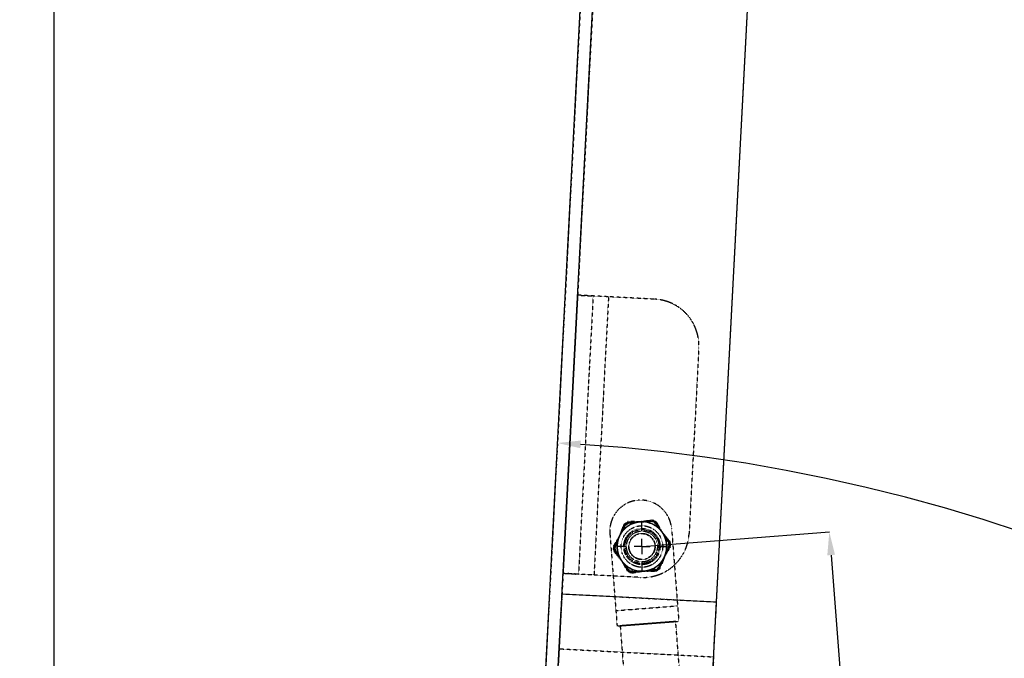
# Model space of a CAD drawing. Units: millimetres. Extents: x 3778 to 37242, y 2946 to 8092.
# Drawn here: x 19769 to 20405, y 4559 to 4971 of the extents above; entities that cross this region are included whole.
import ezdxf

# ---------------------------------------------------------------- set-up
doc = ezdxf.new("R2010")
doc.units = ezdxf.units.MM
doc.header["$LTSCALE"] = 0.1
doc.linetypes.add('CENTERX2', pattern=[20.32, 12.7, -2.54, 2.54, -2.54])
doc.linetypes.add('HIDDEN', pattern=[1.905, 1.27, -0.635])
for name, color, linetype in [('3M', 4, 'CENTERX2'), ('3V', 6, 'HIDDEN'), ('BEM', 1, 'Continuous')]:
    doc.layers.add(name, color=color, linetype=linetype)
doc.layers.add('KONTUR', color=7, linetype='Continuous', lineweight=25)
doc.styles.add('SLDTEXTSTYLE1', font='TXT', dxfattribs={"width": 0.605})
doc.dimstyles.new('SLDDIMSTYLE7', dxfattribs={"dimtxt": 17.5, "dimasz": 15, "dimexe": 0, "dimexo": 0.0625, "dimgap": 4.375, "dimtad": 1, "dimdec": 0, "dimlfac": 0.5, "dimrnd": 1e-09, "dimzin": 12, "dimdsep": 46, "dimtxsty": 'SLDTEXTSTYLE1', "dimsah": 1, "dimcen": 0.09, "dimadec": 0, "dimazin": 3, "dimtfac": 1, "dimtdec": 0, "dimtofl": 0, "dimtmove": 0, "dimatfit": 3, "dimfxl": 1, "dimfrac": 2, "dimtolj": 1, "dimtzin": 12, "dimarcsym": 0})

# ---------------------------------------------------------------- blocks, each defined once
blk = doc.blocks.new('*D248')
at = {"layer": 'BEM', "color": 0, "lineweight": -2, "transparency": 16777216}
blk.add_arc((20058.13, 3590.02), 1109.14, 0.77487, 86.22513, dxfattribs=at)
at = {"layer": 'BEM', "color": 0, "transparency": 16777216}
for points in [[(20131.01, 4694.26), (20131.3, 4699.25), (20116.18, 4697.64)], [(21169.67, 3605.04), (21164.67, 3605.01), (21167.27, 3590.02)]]:
    blk.add_solid(points, dxfattribs=at)
at = {"layer": 'DEFPOINTS', "color": 0, "transparency": 16777216}
for p in [(20152.14, 5383.78), (20645.89, 4530.63), (20038.81, 3590.02), (21908.8, 3590.02), (20055.58, 3541.31)]:
    blk.add_point(p, dxfattribs=at)
at = {"layer": 'BEM', "color": 0, "transparency": 16777216, "insert": (20871.49, 4376.03), "char_height": 17.5, "attachment_point": 1, "rotation": 313.39461, "style": 'SLDTEXTSTYLE1'}
blk.add_mtext('\\A1;87°', dxfattribs=at)
blk = doc.blocks.new('*D252')
at = {"layer": 'BEM', "color": 0, "lineweight": -2, "transparency": 16777216}
for p, q in [((20170.82, 4630.78), (20291.87, 4640.22)), ((20293.04, 4625.26), (20391.75, 3358.42)), ((20271.86, 3334.03), (20392.92, 3343.46))]:
    blk.add_line(p, q, dxfattribs=at)
at = {"layer": 'BEM', "color": 0, "transparency": 16777216}
for points in [[(20295.53, 4625.46), (20290.54, 4625.07), (20291.87, 4640.22)], [(20394.24, 3358.61), (20389.26, 3358.22), (20392.92, 3343.46)]]:
    blk.add_solid(points, dxfattribs=at)
at = {"layer": 'DEFPOINTS', "color": 0, "transparency": 16777216}
for p in [(20170.76, 4630.78), (20392.92, 3343.46), (20271.8, 3334.02)]:
    blk.add_point(p, dxfattribs=at)
at = {"layer": 'BEM', "color": 0, "transparency": 16777216, "insert": (20364.2, 3993.54), "char_height": 17.5, "attachment_point": 2, "rotation": 274.45566, "style": 'SLDTEXTSTYLE1'}
blk.add_mtext('\\A1;650', dxfattribs=at)
blk = doc.blocks.new('*D256')
at = {"layer": 'BEM', "color": 0, "lineweight": -2, "transparency": 16777216}
for p, q in [((20152.08, 5383.78), (19790.8, 5383.78)), ((19790.8, 3605.02), (19790.8, 5368.78)), ((20038.74, 3590.02), (19790.8, 3590.02))]:
    blk.add_line(p, q, dxfattribs=at)
at = {"layer": 'BEM', "color": 0, "transparency": 16777216}
for points in [[(19788.3, 5368.78), (19793.3, 5368.78), (19790.8, 5383.78)], [(19788.3, 3605.02), (19793.3, 3605.02), (19790.8, 3590.02)]]:
    blk.add_solid(points, dxfattribs=at)
at = {"layer": 'DEFPOINTS', "color": 0, "transparency": 16777216}
for p in [(19790.8, 5383.78), (20152.14, 5383.78), (20038.81, 3590.02)]:
    blk.add_point(p, dxfattribs=at)
at = {"layer": 'BEM', "color": 0, "transparency": 16777216, "insert": (19768.93, 4486.9), "char_height": 17.5, "attachment_point": 2, "rotation": 90, "style": 'SLDTEXTSTYLE1'}
blk.add_mtext('\\A1;897', dxfattribs=at)
blk = doc.blocks.new('SW_CENTERMARKSYMBOL_11')
at = {"layer": '3M', "color": 0}
for p, q in [((0, 1), (0, 1.6)), ((-1, 0), (-1.6, 0)), ((0, 0), (-0.5, 0)), ((0, 0), (0, 0.5)), ((0, 0), (0, -0.5)), ((0, 0), (0.5, 0)), ((1, 0), (1.6, 0)), ((0, -1), (0, -1.6))]:
    blk.add_line(p, q, dxfattribs=at)

msp = doc.modelspace()

# ---------------------------------------------------------------- linework, layer by layer
at = {"layer": '3V'}
for p, q in [((20152.139141, 5383.784799), (20055.579318, 3541.313326)), ((20160.12819, 5383.366136), (20063.568367, 3540.894641)), ((20070.895387, 3680.702774), (20155.156268, 5288.496284)), ((20170.75832, 3675.469188), (20255.019261, 5283.262758)), ((20119.073404, 4599.993972), (20153.847887, 5263.53064)), ((20170.75832, 3675.469188), (20253.71082, 5258.296995)), ((20218.936338, 4594.760446), (20253.71082, 5258.296995)), ((20129.197671, 4793.176083), (20119.777156, 4613.422779)), ((20129.197671, 4793.176083), (20139.183952, 4792.652754)), ((20139.183952, 4792.652754), (20129.763497, 4612.899451)), ((20149.170233, 4792.129306), (20139.749779, 4612.376003)), ((20179.129137, 4790.55932), (20149.170233, 4792.129306)), ((20207.517935, 4759.03037), (20201.237632, 4639.194755)), ((20160.711838, 4646.285323), (20152.304305, 4629.834084)), ((20152.368917, 4628.969697), (20159.995569, 4645.797161)), ((20159.995569, 4645.797161), (20178.381993, 4647.606162)), ((20179.162933, 4647.229938), (20160.711838, 4646.285323)), ((20178.381993, 4647.606162), (20189.141823, 4632.587461)), ((20189.206435, 4631.723074), (20179.162933, 4647.229938)), ((20150.038911, 4639.194636), (20154.700174, 4579.375891)), ((20150.038911, 4639.194636), (20153.923346, 4589.345722)), ((20189.918055, 4642.302064), (20194.579317, 4582.483439)), ((20189.918055, 4642.302064), (20193.80243, 4592.45315)), ((20189.141823, 4632.587461), (20181.515171, 4615.759878)), ((20152.304305, 4629.834084), (20162.347807, 4614.32722)), ((20163.128747, 4613.950996), (20152.368917, 4628.969697)), ((20180.798902, 4615.271715), (20189.206435, 4631.723074)), ((20119.777156, 4613.422779), (20129.763497, 4612.899451)), ((20162.347807, 4614.32722), (20180.798902, 4615.271715)), ((20181.515171, 4615.759878), (20163.128747, 4613.950996)), ((20169.708623, 4610.806016), (20139.749779, 4612.376003)), ((20218.936338, 4594.760446), (20119.073404, 4599.993972)), ((20153.923346, 4589.345722), (20193.80243, 4592.45315)), ((20154.700174, 4579.375891), (20194.579317, 4582.483439)), ((20194.915964, 4552.418737), (20192.585363, 4582.32799)), ((20194.915964, 4552.418737), (20192.585363, 4582.32799)), ((20156.694128, 4579.53134), (20159.024789, 4549.621968)), ((20156.694128, 4579.53134), (20159.024789, 4549.621968)), ((20117.223038, 4564.687161), (20116.815759, 4556.916026)), ((20117.223038, 4564.687161), (20217.085971, 4559.453515)), ((20217.085971, 4559.453515), (20216.678752, 4551.6825))]:
    msp.add_line(p, q, dxfattribs=at)
at = {"layer": '3V', "flags": 128}
for points in [[(20149.170233, 4792.129306), (20145.273759, 4792.333512), (20141.52707, 4792.529969), (20138.074054, 4792.710928), (20135.047509, 4792.869477), (20132.563605, 4792.999653), (20130.717947, 4793.096451), (20129.581405, 4793.155937), (20129.197671, 4793.176083)], [(20149.170233, 4792.129306), (20145.273759, 4792.333512), (20141.52707, 4792.529969), (20138.074054, 4792.710928), (20135.047509, 4792.869477), (20132.563605, 4792.999653), (20130.717947, 4793.096451), (20129.581405, 4793.155937), (20129.197671, 4793.176083)], [(20149.170233, 4792.129306), (20147.221996, 4792.231468), (20145.348622, 4792.329697), (20143.622173, 4792.420177), (20142.108871, 4792.499451), (20140.866949, 4792.564539), (20139.94409, 4792.612938), (20139.375819, 4792.642621), (20139.183952, 4792.652754)], [(20149.170233, 4792.129306), (20147.221996, 4792.231468), (20145.348622, 4792.329697), (20143.622173, 4792.420177), (20142.108871, 4792.499451), (20140.866949, 4792.564539), (20139.94409, 4792.612938), (20139.375819, 4792.642621), (20139.183952, 4792.652754)], [(20139.749779, 4612.376003), (20135.853304, 4612.580208), (20132.106556, 4612.776546), (20128.653599, 4612.957625), (20125.626995, 4613.116173), (20123.14315, 4613.24635), (20121.297492, 4613.343028), (20120.160951, 4613.402633), (20119.777156, 4613.422779)], [(20139.749779, 4612.376003), (20135.853304, 4612.580208), (20132.106556, 4612.776546), (20128.653599, 4612.957625), (20125.626995, 4613.116173), (20123.14315, 4613.24635), (20121.297492, 4613.343028), (20120.160951, 4613.402633), (20119.777156, 4613.422779)], [(20139.749779, 4612.376003), (20137.801541, 4612.478165), (20135.928167, 4612.576274), (20134.201659, 4612.666754), (20132.688417, 4612.746147), (20131.446435, 4612.811236), (20130.523636, 4612.859515), (20129.955365, 4612.889318), (20129.763497, 4612.899451)], [(20139.749779, 4612.376003), (20137.801541, 4612.478165), (20135.928167, 4612.576274), (20134.201659, 4612.666754), (20132.688417, 4612.746147), (20131.446435, 4612.811236), (20130.523636, 4612.859515), (20129.955365, 4612.889318), (20129.763497, 4612.899451)], [(20119.073404, 4599.993972), (20118.765606, 4594.121007), (20118.460788, 4588.304667), (20118.161871, 4582.600741), (20117.871715, 4577.064423), (20117.593123, 4571.749), (20117.328836, 4566.705493), (20117.081298, 4561.98254), (20116.852953, 4557.625799)], [(20119.073404, 4599.993972), (20118.765606, 4594.121007), (20118.460788, 4588.304667), (20118.161871, 4582.600741), (20117.871715, 4577.064423), (20117.593123, 4571.749), (20117.328836, 4566.705493), (20117.081298, 4561.98254), (20116.852953, 4557.625799)], [(20119.073404, 4599.993972), (20118.816926, 4595.099835), (20118.562891, 4590.252904), (20118.313803, 4585.499672), (20118.071987, 4580.886034), (20117.839827, 4576.456456), (20117.619588, 4572.253613), (20117.413296, 4568.317799), (20117.223038, 4564.687161)], [(20119.073404, 4599.993972), (20118.816926, 4595.099835), (20118.562891, 4590.252904), (20118.313803, 4585.499672), (20118.071987, 4580.886034), (20117.839827, 4576.456456), (20117.619588, 4572.253613), (20117.413296, 4568.317799), (20117.223038, 4564.687161)], [(20216.715945, 4552.392153), (20216.944231, 4556.749014), (20217.191769, 4561.471848), (20217.456116, 4566.515354), (20217.734648, 4571.830897), (20218.024804, 4577.367215), (20218.323721, 4583.071021), (20218.628539, 4588.887481), (20218.936338, 4594.760446)], [(20217.085971, 4559.453515), (20217.276289, 4563.084273), (20217.482521, 4567.019967), (20217.702819, 4571.222929), (20217.93498, 4575.652508), (20218.176736, 4580.266027), (20218.425824, 4585.019259), (20218.679859, 4589.866309), (20218.936338, 4594.760446)], [(20217.085971, 4559.453515), (20217.276289, 4563.084273), (20217.482521, 4567.019967), (20217.702819, 4571.222929), (20217.93498, 4575.652508), (20218.176736, 4580.266027), (20218.425824, 4585.019259), (20218.679859, 4589.866309), (20218.936338, 4594.760446)], [(20174.639775, 4580.929665), (20171.027316, 4580.648212), (20167.562796, 4580.378203), (20164.388014, 4580.130843), (20161.632909, 4579.916148), (20159.410311, 4579.742936), (20157.811238, 4579.618363), (20156.901075, 4579.547433), (20156.717195, 4579.533128), (20157.267048, 4579.575924), (20158.528103, 4579.674153), (20160.448803, 4579.82388), (20162.95047, 4580.018787), (20165.930702, 4580.251006), (20169.267489, 4580.511002), (20172.824217, 4580.788163), (20176.455273, 4581.071166), (20180.012001, 4581.348328), (20183.348788, 4581.608323), (20186.329021, 4581.840543), (20188.830687, 4582.03545), (20190.751387, 4582.185177), (20192.012502, 4582.283406), (20192.562296, 4582.326202), (20192.378415, 4582.311897), (20191.468252, 4582.240967), (20189.869179, 4582.116393), (20187.646581, 4581.943182), (20184.891476, 4581.728486), (20181.716694, 4581.481127), (20178.252174, 4581.211118), (20174.639775, 4580.929665)], [(20174.639775, 4580.929665), (20178.252174, 4581.211118), (20181.716694, 4581.481127), (20184.891476, 4581.728486), (20187.646581, 4581.943182), (20189.869179, 4582.116393), (20191.468252, 4582.240967), (20192.378415, 4582.311897), (20192.562296, 4582.326202), (20192.012502, 4582.283406), (20190.751387, 4582.185177), (20188.830687, 4582.03545), (20186.329021, 4581.840543), (20183.348788, 4581.608323), (20180.012001, 4581.348328), (20176.455273, 4581.071166), (20172.824217, 4580.788163), (20169.267489, 4580.511002), (20165.930702, 4580.251006), (20162.95047, 4580.018787), (20160.448803, 4579.82388), (20158.528103, 4579.674153), (20157.267048, 4579.575924), (20156.717195, 4579.533128), (20156.901075, 4579.547433), (20157.811238, 4579.618363), (20159.410311, 4579.742936), (20161.632909, 4579.916148), (20164.388014, 4580.130843), (20167.562796, 4580.378203), (20171.027316, 4580.648212), (20174.639775, 4580.929665)]]:
    msp.add_lwpolyline(points, dxfattribs=at)
at = {"layer": '3V'}
for radius in [16, 16, 13.426667, 13.426667, 11.714286, 11.714286, 11.714286, 11.714286, 11, 11, 11, 11, 11, 11, 11, 11, 11, 11, 11, 11, 10, 10, 10, 10, 10, 10, 10, 10, 8.5, 8.5, 8.5, 8.5, 8.344, 8.344]:
    msp.add_circle((20170.755369, 4630.778555), radius, dxfattribs=at)
for centre, radius, start, end in [((20177.559043, 4760.600394), 30, 357, 87), ((20177.559043, 4760.600394), 30, 357, 87), ((20177.559043, 4760.600394), 30, 357, 87), ((20177.559043, 4760.600394), 30, 357, 87), ((20169.978493, 4640.748332), 20, 94.455661788, 184.455661788), ((20169.978493, 4640.748332), 20, 94.455661788, 184.455661788), ((20169.978493, 4640.748332), 20, 94.455661788, 184.455661788), ((20169.978493, 4640.748332), 20, 94.455661788, 184.455661788), ((20169.978493, 4640.748332), 20, 94.455661788, 184.455661788), ((20169.978493, 4640.748332), 20, 94.455661788, 184.455661788), ((20169.978493, 4640.748332), 20, 94.455661788, 184.455661788), ((20169.978493, 4640.748332), 20, 94.455661788, 184.455661788), ((20169.978493, 4640.748332), 20, 4.455661788, 94.455661788), ((20169.978493, 4640.748332), 20, 4.455661788, 94.455661788), ((20169.978493, 4640.748332), 20, 4.455661788, 94.455661788), ((20169.978493, 4640.748332), 20, 4.455661788, 94.455661788), ((20169.978493, 4640.748332), 20, 4.455661788, 94.455661788), ((20169.978493, 4640.748332), 20, 4.455661788, 94.455661788), ((20169.978493, 4640.748332), 20, 4.455661788, 94.455661788), ((20169.978493, 4640.748332), 20, 4.455661788, 94.455661788), ((20170.755369, 4630.778555), 16, 99.262190489, 159.262190489), ((20170.755369, 4630.778555), 16, 99.262190489, 159.262190489), ((20170.755369, 4630.778555), 16, 95.618861348, 155.618861348), ((20170.755369, 4630.778555), 16, 92.930479337, 152.930479337), ((20170.755369, 4630.778555), 16, 89.287150195, 149.287150195), ((20170.755369, 4630.778555), 16, 89.287150195, 149.287150195), ((20170.755369, 4630.778555), 16, 39.262190489, 99.262190489), ((20170.755369, 4630.778555), 16, 39.262190489, 99.262190489), ((20170.755369, 4630.778555), 16, 35.618861348, 95.618861348), ((20170.755369, 4630.778555), 16, 32.930479337, 92.930479337), ((20170.755369, 4630.778555), 16, 29.287150195, 89.287150195), ((20170.755369, 4630.778555), 16, 29.287150195, 89.287150195), ((20170.755369, 4630.778555), 16, 149.287150195, 209.287150195), ((20170.755369, 4630.778555), 16, 149.287150195, 209.287150195), ((20171.278729, 4640.76485), 30, 267, 357), ((20171.278729, 4640.76485), 30, 267, 357), ((20171.278729, 4640.76485), 30, 267, 357), ((20171.278729, 4640.76485), 30, 267, 357), ((20170.755369, 4630.778555), 16, 339.262190489, 39.262190489), ((20170.755369, 4630.778555), 16, 339.262190489, 39.262190489), ((20170.755369, 4630.778555), 16, 335.618861348, 35.618861348), ((20170.755369, 4630.778555), 16, 332.930479337, 32.930479337), ((20170.755369, 4630.778555), 16, 152.930479337, 212.930479337), ((20170.755369, 4630.778555), 16, 155.618861348, 215.618861348), ((20170.755369, 4630.778555), 16, 159.262190489, 219.262190489), ((20170.755369, 4630.778555), 16, 159.262190489, 219.262190489), ((20170.755369, 4630.778555), 16, 329.287150195, 29.287150195), ((20170.755369, 4630.778555), 16, 329.287150195, 29.287150195), ((20170.755369, 4630.778555), 16, 209.287150195, 269.287150195), ((20170.755369, 4630.778555), 16, 209.287150195, 269.287150195), ((20170.755369, 4630.778555), 16, 212.930479337, 272.930479337), ((20170.755369, 4630.778555), 16, 215.618861348, 275.618861348), ((20170.755369, 4630.778555), 16, 219.262190489, 279.262190489), ((20170.755369, 4630.778555), 16, 219.262190489, 279.262190489), ((20170.755369, 4630.778555), 16, 269.287150195, 329.287150195), ((20170.755369, 4630.778555), 16, 269.287150195, 329.287150195), ((20170.755369, 4630.778555), 16, 272.930479337, 332.930479337), ((20170.755369, 4630.778555), 16, 275.618861348, 335.618861348), ((20170.755369, 4630.778555), 16, 279.262190489, 339.262190489), ((20170.755369, 4630.778555), 16, 279.262190489, 339.262190489)]:
    msp.add_arc(centre, radius, start, end, dxfattribs=at)
for points, knots in [([(20159.995569, 4645.797161), (20159.376271, 4644.43073), (20158.126316, 4641.672805), (20156.834182, 4638.821818), (20156.182243, 4637.38337)], [0, 0, 0, 0, 0.4954561528, 1, 1, 1, 1]), ([(20156.508102, 4638.059644), (20156.607737, 4638.254624), (20157.362258, 4639.731182), (20158.785086, 4642.515047), (20160.065676, 4645.020911), (20160.711838, 4646.285323)], [0, 0, 0, 0, 0.0700904638, 0.5307846988, 1, 1, 1, 1]), ([(20161.717548, 4646.892218), (20160.951334, 4645.602405), (20159.404872, 4642.999152), (20157.806155, 4640.308109), (20156.999542, 4638.950376)], [0, 0, 0, 0, 0.49546227771, 1, 1, 1, 1]), ([(20161.717548, 4646.892218), (20160.951334, 4645.602405), (20159.404872, 4642.999152), (20157.806155, 4640.308109), (20156.999542, 4638.950376)], [0, 0, 0, 0, 0.49546227771, 1, 1, 1, 1]), ([(20159.062935, 4645.083098), (20160.543608, 4645.324584), (20163.532098, 4645.811983), (20166.621427, 4646.315799), (20168.180122, 4646.569995)], [0, 0, 0, 0, 0.4954585445, 1, 1, 1, 1]), ([(20159.062935, 4645.083098), (20160.543608, 4645.324584), (20163.532098, 4645.811983), (20166.621427, 4646.315799), (20168.180122, 4646.569995)], [0, 0, 0, 0, 0.4954585445, 1, 1, 1, 1]), ([(20169.188811, 4646.701721), (20168.970904, 4646.680263), (20167.320724, 4646.51776), (20164.209316, 4646.211895), (20161.408714, 4645.936249), (20159.995569, 4645.797161)], [0, 0, 0, 0, 0.0700897823, 0.5307802598, 1, 1, 1, 1]), ([(20160.711838, 4646.285323), (20162.210116, 4646.362022), (20165.234125, 4646.516826), (20168.360172, 4646.676878), (20169.937386, 4646.757631)], [0, 0, 0, 0, 0.4954604515, 1, 1, 1, 1]), ([(20170.95442, 4646.7773), (20170.114535, 4646.78778), (20166.988006, 4646.826793), (20163.943906, 4646.864581), (20161.717548, 4646.892218)], [0, 0, 0, 0, 0.2686317581, 1, 1, 1, 1]), ([(20170.95442, 4646.7773), (20170.114535, 4646.78778), (20166.988013, 4646.826793), (20163.943908, 4646.864581), (20161.717548, 4646.892218)], [0, 0, 0, 0, 0.2686322959, 1, 1, 1, 1]), ([(20168.180122, 4646.569995), (20168.396221, 4646.605198), (20170.03281, 4646.871798), (20173.1184, 4647.375315), (20175.895853, 4647.828237), (20177.297308, 4648.056773)], [0, 0, 0, 0, 0.0700858543, 0.5307814201, 1, 1, 1, 1]), ([(20168.180122, 4646.569995), (20168.396221, 4646.605198), (20170.03281, 4646.871798), (20173.1184, 4647.375315), (20175.895853, 4647.828237), (20177.297308, 4648.056773)], [0, 0, 0, 0, 0.0700858543, 0.5307814201, 1, 1, 1, 1]), ([(20178.381993, 4647.606162), (20176.888991, 4647.459282), (20173.875593, 4647.162825), (20170.760512, 4646.856352), (20169.188811, 4646.701721)], [0, 0, 0, 0, 0.4954544291, 1, 1, 1, 1]), ([(20169.937386, 4646.757631), (20170.156048, 4646.768837), (20171.812044, 4646.853704), (20174.934364, 4647.01346), (20177.744827, 4647.157339), (20179.162933, 4647.229938)], [0, 0, 0, 0, 0.0700859939, 0.5307828858, 1, 1, 1, 1]), ([(20180.191292, 4646.662382), (20179.415845, 4646.672049), (20176.404989, 4646.70958), (20173.276882, 4646.748445), (20170.95442, 4646.7773)], [0, 0, 0, 0, 0.2575502592, 1, 1, 1, 1]), ([(20180.191292, 4646.662382), (20179.415845, 4646.672049), (20176.404989, 4646.70958), (20173.276882, 4646.748445), (20170.95442, 4646.7773)], [0, 0, 0, 0, 0.2575502592, 1, 1, 1, 1]), ([(20177.297308, 4648.056773), (20178.246738, 4646.895189), (20180.163005, 4644.550722), (20182.14401, 4642.127215), (20183.14351, 4640.904455)], [0, 0, 0, 0, 0.4954580349, 1, 1, 1, 1]), ([(20177.297308, 4648.056773), (20178.246738, 4646.895189), (20180.163005, 4644.550722), (20182.14401, 4642.127215), (20183.14351, 4640.904455)], [0, 0, 0, 0, 0.4954580349, 1, 1, 1, 1]), ([(20183.761908, 4640.096812), (20183.371723, 4640.641448), (20181.55166, 4643.181967), (20179.776553, 4645.659647), (20178.381993, 4647.606162)], [0, 0, 0, 0, 0.2143800187, 1, 1, 1, 1]), ([(20179.162933, 4647.229938), (20179.471302, 4646.753786), (20181.105506, 4644.230411), (20182.805485, 4641.605801), (20184.184684, 4639.476446)], [0, 0, 0, 0, 0.1886965788, 1, 1, 1, 1]), ([(20184.710218, 4638.605503), (20184.603112, 4638.79647), (20183.791971, 4640.24271), (20182.262634, 4642.969536), (20180.885941, 4645.423943), (20180.191292, 4646.662382)], [0, 0, 0, 0, 0.07008693039, 0.53078627088, 1, 1, 1, 1]), ([(20184.710218, 4638.605503), (20184.603112, 4638.79647), (20183.791971, 4640.24271), (20182.262634, 4642.969536), (20180.885941, 4645.423943), (20180.191292, 4646.662382)], [0, 0, 0, 0, 0.07008693039, 0.53078627088, 1, 1, 1, 1]), ([(20156.999542, 4638.950376), (20156.887729, 4638.76211), (20156.040993, 4637.336417), (20154.444065, 4634.648622), (20153.006807, 4632.229204), (20152.281596, 4631.008415)], [0, 0, 0, 0, 0.0700915009, 0.5307869785, 1, 1, 1, 1]), ([(20156.999542, 4638.950376), (20156.887729, 4638.76211), (20156.040993, 4637.336417), (20154.444065, 4634.648622), (20153.006807, 4632.229204), (20152.281596, 4631.008415)], [0, 0, 0, 0, 0.0700915009, 0.5307869785, 1, 1, 1, 1]), ([(20159.062935, 4645.083098), (20158.788342, 4644.357829), (20157.722172, 4641.541813), (20156.614443, 4638.616153), (20155.792011, 4636.444001)], [0, 0, 0, 0, 0.2575514556, 1, 1, 1, 1]), ([(20159.062935, 4645.083098), (20158.788342, 4644.357829), (20157.722172, 4641.541813), (20156.614443, 4638.616153), (20155.792011, 4636.444001)], [0, 0, 0, 0, 0.2575514556, 1, 1, 1, 1]), ([(20183.14351, 4640.904455), (20183.282066, 4640.734945), (20184.331466, 4639.45111), (20186.310035, 4637.030433), (20188.091045, 4634.851558), (20188.989712, 4633.752136)], [0, 0, 0, 0, 0.0700807738, 0.5307785892, 1, 1, 1, 1]), ([(20183.14351, 4640.904455), (20183.282066, 4640.734945), (20184.331466, 4639.45111), (20186.310035, 4637.030433), (20188.091045, 4634.851558), (20188.989712, 4633.752136)], [0, 0, 0, 0, 0.0700807738, 0.5307785892, 1, 1, 1, 1]), ([(20189.141823, 4632.587461), (20188.811435, 4633.04863), (20187.0606, 4635.492516), (20185.239423, 4638.034504), (20183.761908, 4640.096812)], [0, 0, 0, 0, 0.1887031254, 1, 1, 1, 1]), ([(20184.184684, 4639.476446), (20184.548897, 4638.914137), (20186.247856, 4636.291108), (20187.904742, 4633.732883), (20189.206435, 4631.723074)], [0, 0, 0, 0, 0.2143741338, 1, 1, 1, 1]), ([(20152.304305, 4629.834084), (20152.987034, 4631.169926), (20154.365022, 4633.866128), (20155.789424, 4636.653357), (20156.508102, 4638.059644)], [0, 0, 0, 0, 0.4954531186, 1, 1, 1, 1]), ([(20156.182243, 4637.38337), (20156.091865, 4637.183979), (20155.407308, 4635.673724), (20154.116832, 4632.826124), (20152.955096, 4630.262985), (20152.368917, 4628.969697)], [0, 0, 0, 0, 0.0700767465, 0.5307868194, 1, 1, 1, 1]), ([(20155.792011, 4636.444001), (20155.494576, 4635.658465), (20154.387366, 4632.734292), (20153.309408, 4629.887181), (20152.521028, 4627.804903)], [0, 0, 0, 0, 0.2686351636, 1, 1, 1, 1]), ([(20155.792011, 4636.444001), (20155.494576, 4635.658465), (20154.387364, 4632.734285), (20153.309408, 4629.887179), (20152.521028, 4627.804903)], [0, 0, 0, 0, 0.2686346258, 1, 1, 1, 1]), ([(20189.229144, 4630.548744), (20188.49525, 4631.857205), (20187.014013, 4634.498106), (20185.482784, 4637.228109), (20184.710218, 4638.605503)], [0, 0, 0, 0, 0.4954603383, 1, 1, 1, 1]), ([(20189.229144, 4630.548744), (20188.49525, 4631.857205), (20187.014013, 4634.498106), (20185.482784, 4637.228109), (20184.710218, 4638.605503)], [0, 0, 0, 0, 0.4954603383, 1, 1, 1, 1]), ([(20185.328497, 4624.173669), (20185.418874, 4624.3731), (20186.103307, 4625.883411), (20187.394004, 4628.730946), (20188.555667, 4631.294122), (20189.141823, 4632.587461)], [0, 0, 0, 0, 0.07008753535, 0.5307808566, 1, 1, 1, 1]), ([(20188.989712, 4633.752136), (20188.715097, 4633.026868), (20187.648847, 4630.210873), (20186.541142, 4627.285197), (20185.718729, 4625.113038)], [0, 0, 0, 0, 0.2575530754, 1, 1, 1, 1]), ([(20188.989712, 4633.752136), (20188.715097, 4633.026868), (20187.648847, 4630.210873), (20186.541142, 4627.285197), (20185.718729, 4625.113038)], [0, 0, 0, 0, 0.2575530754, 1, 1, 1, 1]), ([(20152.281596, 4631.008415), (20153.015494, 4629.699955), (20154.496756, 4627.059029), (20156.02796, 4624.328972), (20156.800522, 4622.951536)], [0, 0, 0, 0, 0.4954548602, 1, 1, 1, 1]), ([(20152.281596, 4631.008415), (20153.015494, 4629.699955), (20154.496756, 4627.059029), (20156.02796, 4624.328972), (20156.800522, 4622.951536)], [0, 0, 0, 0, 0.4954548602, 1, 1, 1, 1]), ([(20157.326056, 4622.080592), (20155.946908, 4624.209965), (20154.246985, 4626.834608), (20152.612695, 4629.357933), (20152.304305, 4629.834084)], [0, 0, 0, 0, 0.8113000605, 1, 1, 1, 1]), ([(20152.368917, 4628.969697), (20153.763442, 4627.023118), (20155.538482, 4624.545388), (20157.358644, 4622.004941), (20157.748832, 4621.460347)], [0, 0, 0, 0, 0.7856302855, 1, 1, 1, 1]), ([(20158.36723, 4620.652584), (20158.228675, 4620.822135), (20157.179436, 4622.106101), (20155.200615, 4624.52657), (20153.419671, 4626.705461), (20152.521028, 4627.804903)], [0, 0, 0, 0, 0.0700906176, 0.5307786115, 1, 1, 1, 1]), ([(20158.36723, 4620.652584), (20158.228675, 4620.822135), (20157.179436, 4622.106101), (20155.200615, 4624.52657), (20153.419671, 4626.705461), (20152.521028, 4627.804903)], [0, 0, 0, 0, 0.0700906176, 0.5307786115, 1, 1, 1, 1]), ([(20184.511198, 4622.606782), (20184.623013, 4622.795007), (20185.469872, 4624.220587), (20187.066663, 4626.908461), (20188.503923, 4629.32792), (20189.229144, 4630.548744)], [0, 0, 0, 0, 0.07008058669, 0.53077619513, 1, 1, 1, 1]), ([(20184.511198, 4622.606782), (20184.623013, 4622.795007), (20185.469872, 4624.220587), (20187.066663, 4626.908461), (20188.503923, 4629.32792), (20189.229144, 4630.548744)], [0, 0, 0, 0, 0.07008058669, 0.53077619513, 1, 1, 1, 1]), ([(20189.206435, 4631.723074), (20188.52371, 4630.387191), (20187.145746, 4627.690934), (20185.72132, 4624.90368), (20185.002638, 4623.497395)], [0, 0, 0, 0, 0.49545868939, 1, 1, 1, 1]), ([(20156.800522, 4622.951536), (20156.907628, 4622.760569), (20157.71875, 4621.314357), (20159.248143, 4618.587605), (20160.624806, 4616.133219), (20161.319448, 4614.894776)], [0, 0, 0, 0, 0.0700877041, 0.5307810912, 1, 1, 1, 1]), ([(20156.800522, 4622.951536), (20156.907628, 4622.760569), (20157.71875, 4621.314357), (20159.248143, 4618.587605), (20160.624806, 4616.133219), (20161.319448, 4614.894776)], [0, 0, 0, 0, 0.0700877041, 0.5307810912, 1, 1, 1, 1]), ([(20162.347807, 4614.32722), (20161.046115, 4616.337029), (20159.389229, 4618.895254), (20157.690269, 4621.518283), (20157.326056, 4622.080592)], [0, 0, 0, 0, 0.7856258662, 1, 1, 1, 1]), ([(20157.748832, 4621.460347), (20159.226309, 4619.397967), (20161.047417, 4616.85592), (20162.798357, 4614.412123), (20163.128747, 4613.950996)], [0, 0, 0, 0, 0.8113069256, 1, 1, 1, 1]), ([(20164.213432, 4613.500385), (20163.263998, 4614.661926), (20161.347702, 4617.006327), (20159.366725, 4619.429819), (20158.36723, 4620.652584)], [0, 0, 0, 0, 0.495453191, 1, 1, 1, 1]), ([(20164.213432, 4613.500385), (20163.263998, 4614.661926), (20161.347702, 4617.006327), (20159.366725, 4619.429819), (20158.36723, 4620.652584)], [0, 0, 0, 0, 0.495453191, 1, 1, 1, 1]), ([(20179.793193, 4614.664821), (20180.55941, 4615.954632), (20182.105897, 4618.557907), (20183.704589, 4621.249007), (20184.511198, 4622.606782)], [0, 0, 0, 0, 0.4954568778, 1, 1, 1, 1]), ([(20179.793193, 4614.664821), (20180.55941, 4615.954632), (20182.105897, 4618.557907), (20183.704589, 4621.249007), (20184.511198, 4622.606782)], [0, 0, 0, 0, 0.4954568778, 1, 1, 1, 1]), ([(20185.002638, 4623.497395), (20184.903002, 4623.302455), (20184.148348, 4621.825965), (20182.725729, 4619.041992), (20181.445084, 4616.536118), (20180.798902, 4615.271715)], [0, 0, 0, 0, 0.0700791432, 0.5307846734, 1, 1, 1, 1]), ([(20181.515171, 4615.759878), (20182.134469, 4617.126309), (20183.384424, 4619.884234), (20184.676558, 4622.735221), (20185.328497, 4624.173669)], [0, 0, 0, 0, 0.4954561528, 1, 1, 1, 1]), ([(20185.718729, 4625.113038), (20185.421315, 4624.327502), (20184.314182, 4621.403308), (20183.236202, 4618.556212), (20182.447805, 4616.473941)], [0, 0, 0, 0, 0.2686335175, 1, 1, 1, 1]), ([(20185.718729, 4625.113038), (20185.421315, 4624.327502), (20184.314179, 4621.403301), (20183.236202, 4618.55621), (20182.447805, 4616.473941)], [0, 0, 0, 0, 0.2686329797, 1, 1, 1, 1]), ([(20170.55632, 4614.779739), (20169.716415, 4614.790217), (20166.589885, 4614.829222), (20163.545786, 4614.867084), (20161.319448, 4614.894776)], [0, 0, 0, 0, 0.2686380421, 1, 1, 1, 1]), ([(20170.55632, 4614.779739), (20169.716416, 4614.790217), (20166.589892, 4614.829222), (20163.545788, 4614.867084), (20161.319448, 4614.894776)], [0, 0, 0, 0, 0.26863858, 1, 1, 1, 1]), ([(20171.573354, 4614.799527), (20171.354692, 4614.788321), (20169.698696, 4614.703454), (20166.576376, 4614.543698), (20163.765913, 4614.399819), (20162.347807, 4614.32722)], [0, 0, 0, 0, 0.0700859939, 0.5307828858, 1, 1, 1, 1]), ([(20163.128747, 4613.950996), (20164.621749, 4614.097876), (20167.635147, 4614.394333), (20170.750229, 4614.700807), (20172.321929, 4614.855437)], [0, 0, 0, 0, 0.4954544291, 1, 1, 1, 1]), ([(20173.330619, 4614.987163), (20173.114519, 4614.951918), (20171.477976, 4614.685002), (20168.392336, 4614.181788), (20165.614884, 4613.728902), (20164.213432, 4613.500385)], [0, 0, 0, 0, 0.0700878967, 0.5307834384, 1, 1, 1, 1]), ([(20173.330619, 4614.987163), (20173.114519, 4614.951918), (20171.477976, 4614.685002), (20168.392336, 4614.181788), (20165.614884, 4613.728902), (20164.213432, 4613.500385)], [0, 0, 0, 0, 0.0700878967, 0.5307834384, 1, 1, 1, 1]), ([(20179.793193, 4614.664821), (20179.017746, 4614.674487), (20176.00689, 4614.712018), (20172.878783, 4614.750883), (20170.55632, 4614.779739)], [0, 0, 0, 0, 0.2575502592, 1, 1, 1, 1]), ([(20179.793193, 4614.664821), (20179.017746, 4614.674487), (20176.00689, 4614.712018), (20172.878783, 4614.750883), (20170.55632, 4614.779739)], [0, 0, 0, 0, 0.2575502592, 1, 1, 1, 1]), ([(20180.798902, 4615.271715), (20179.300625, 4615.195007), (20176.276618, 4615.040184), (20173.150569, 4614.88023), (20171.573354, 4614.799527)], [0, 0, 0, 0, 0.4954607726, 1, 1, 1, 1]), ([(20172.321929, 4614.855437), (20172.539837, 4614.876852), (20174.190049, 4615.03903), (20177.301399, 4615.34544), (20180.10202, 4615.62089), (20181.515171, 4615.759878)], [0, 0, 0, 0, 0.0700886226, 0.5307809008, 1, 1, 1, 1]), ([(20182.447805, 4616.473941), (20180.96713, 4616.232505), (20177.978632, 4615.745204), (20174.889312, 4615.241369), (20173.330619, 4614.987163)], [0, 0, 0, 0, 0.4954575375, 1, 1, 1, 1]), ([(20182.447805, 4616.473941), (20180.96713, 4616.232505), (20177.978632, 4615.745204), (20174.889312, 4615.241369), (20173.330619, 4614.987163)], [0, 0, 0, 0, 0.4954575375, 1, 1, 1, 1])]:
    msp.add_open_spline(points, degree=3, knots=knots, dxfattribs=at)
at = {"layer": 'KONTUR'}
for p, q in [((20065.072133, 3722.447513), (20152.139141, 5383.784799)), ((20066.143109, 3590.024373), (20160.12819, 5383.366136)), ((20218.936338, 4594.760446), (20253.71082, 5258.296995)), ((20218.936338, 4594.760446), (20119.073404, 4599.993972))]:
    msp.add_line(p, q, dxfattribs=at)
at = {"layer": 'KONTUR', "flags": 128}
msp.add_lwpolyline([(20216.715945, 4552.392153), (20216.944231, 4556.749014), (20217.191769, 4561.471848), (20217.456116, 4566.515354), (20217.734648, 4571.830897), (20218.024804, 4577.367215), (20218.323721, 4583.071021), (20218.628539, 4588.887481), (20218.936338, 4594.760446)], dxfattribs=at)

# ---------------------------------------------------------------- block references
at = {"layer": '3M', "xscale": 10, "yscale": 10, "zscale": 10}
msp.add_blockref('SW_CENTERMARKSYMBOL_11', (20170.755369, 4630.778555), dxfattribs=at)

# ---------------------------------------------------------------- dimensions: what is measured, and where the dimension line sits
at = {"layer": 'BEM'}
for base, p1, p2, angle, picture, middle in [((19790.802492, 5383.784821), (20038.805102, 3590.024375), (20152.139159, 5383.784821), 90, '*D256', (19790.802492, 4486.904598)), ((20392.917563, 3343.462039), (20170.755369, 4630.778555), (20271.802492, 3334.024375), 274.455661788, '*D252', (20342.394002, 3991.839129))]:
    dim = msp.add_linear_dim(base=base, p1=p1, p2=p2, angle=angle, dimstyle='SLDDIMSTYLE7', dxfattribs=at)
    dim.commit()
    dim.dimension.update_dxf_attribs({"geometry": picture, "text_midpoint": middle, "dimtype": 160})
dim = msp.add_angular_dim_2l(base=(20645.886525, 4530.627983), line1=((20038.805102, 3590.024375), (21908.802492, 3590.024375)), line2=((20055.57932, 3541.313329), (20152.139159, 5383.784821)), dimstyle='SLDDIMSTYLE7', dxfattribs=at)
dim.commit()
dim.dimension.update_dxf_attribs({"geometry": '*D248', "text_midpoint": (20864.076537, 4352.024375), "dimtype": 162})

doc.saveas('drawing.dxf')
